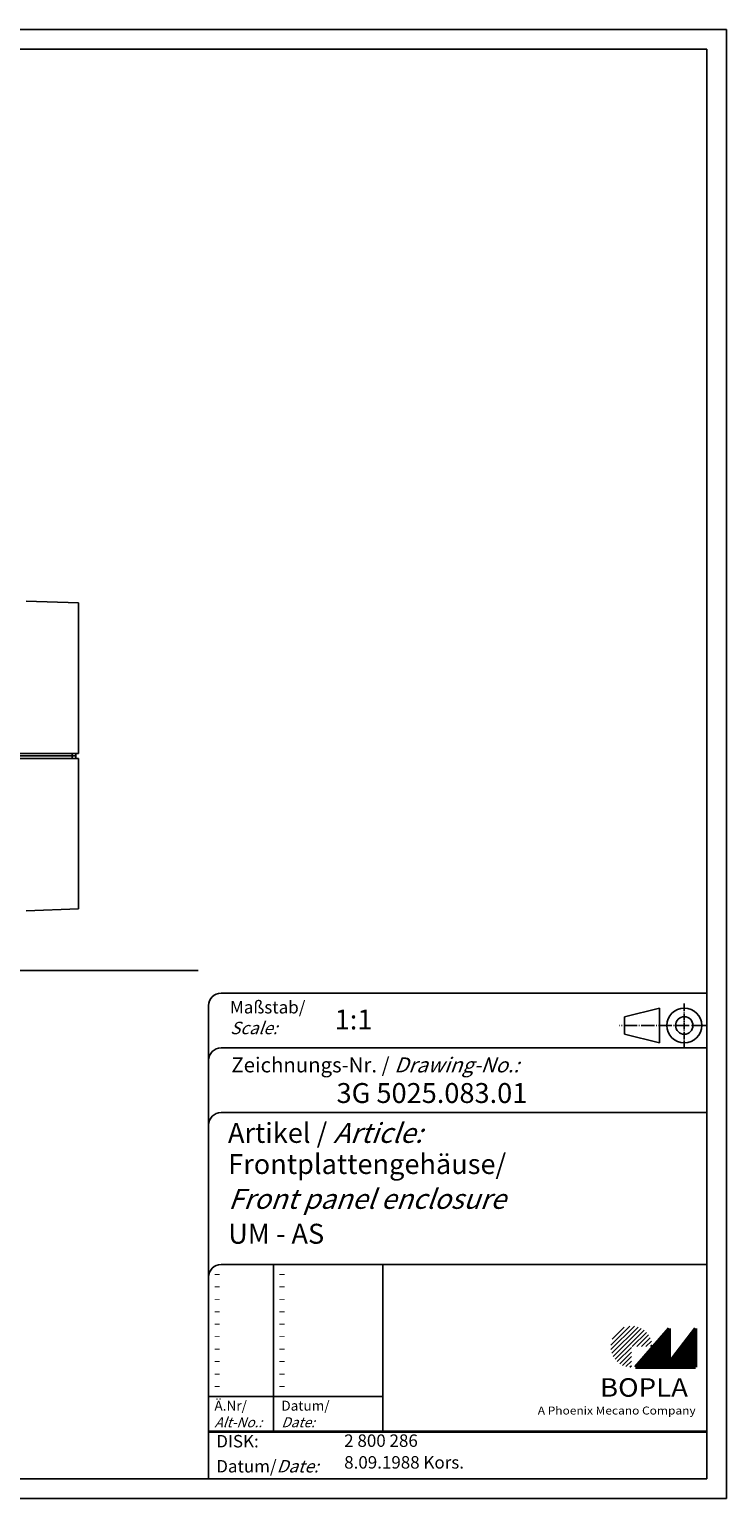
# Model space of a CAD drawing. Extents: x 1 to 419, y 1 to 296.
# Drawn here: x 279 to 419, y 1 to 296 of the extents above; entities that cross this region are included whole.
import ezdxf

# ---------------------------------------------------------------- set-up
doc = ezdxf.new("R2010")
doc.units = 0
doc.header["$LTSCALE"] = 0.4
doc.header["$MEASUREMENT"] = 0
doc.header["$PDMODE"] = 35
doc.header["$PDSIZE"] = -2
doc.linetypes.add('ACAD_ISO04W100', pattern=[30.5, 24, -3, 0.5, -3])
doc.layers.get('0').update_dxf_attribs({"linetype": 'CONTINUOUS'})
doc.layers.get('DEFPOINTS').update_dxf_attribs({"linetype": 'CONTINUOUS'})
doc.layers.add('HAUPTEBENE', color=7, linetype='CONTINUOUS')
doc.styles.get("Standard").update_dxf_attribs({"font": 'ISOCP.shx', "width": 1.2})

# ---------------------------------------------------------------- blocks, each defined once
blk = doc.blocks.new('PH_GRPBLK')
at = {"layer": 'DEFPOINTS', "color": 0, "linetype": 'Continuous', "lineweight": 50}
blk.add_point((0, 0), dxfattribs=at)

msp = doc.modelspace()

# ---------------------------------------------------------------- hatches: boundary and pattern name
at = {"linetype": 'Continuous', "lineweight": 25}
h = msp.add_hatch(dxfattribs=at)
h.set_pattern_fill('_U', color=1, scale=0.65, angle=45, style=0, pattern_type=0)
h.set_pattern_definition([(45, (0, -32.08885), (-0.4596194, 0.4596194), [])])
edge = h.paths.add_edge_path(flags=0)
edge.add_line((399.883475, 27.3645381), (399.883475, 31.5145381))
edge.add_line((399.883475, 31.5145381), (404.033475, 31.5145381))
edge.add_arc((399.883475, 31.5145381), 4.15, 0, 270)
h = msp.add_hatch(dxfattribs=at)
h.set_pattern_fill('_U', color=1, scale=0.1, angle=45, style=0, pattern_type=0)
h.set_pattern_definition([(45, (0, -32.08885), (-0.070710678, 0.070710678), [])])
h.paths.add_polyline_path([(407.433475, 35.1645381), (400.733475, 27.3645381), (412.733475, 27.3645381), (412.733475, 35.1645381), (407.433475, 28.2645381)], flags=0)

# ---------------------------------------------------------------- linework, layer by layer
at = {"color": 1, "linetype": 'Continuous'}
for p, q in [((1, 296), (419, 296)), ((419, 296), (419, 1)), ((328, 48), (328, 14.5)), ((315, 21.5), (350, 21.5)), ((419, 1), (1, 1))]:
    msp.add_line(p, q, dxfattribs=at)
at = {"color": 3, "linetype": 'Continuous'}
for p, q in [((20, 292), (415, 292)), ((415, 292), (415, 5)), ((415, 5), (20, 5))]:
    msp.add_line(p, q, dxfattribs=at)
at = {"color": 5, "linetype": 'Continuous'}
for p, q in [((415, 102.5), (317.5, 102.5)), ((315, 100), (315, 5)), ((405.5, 99.5), (398.5, 97.75)), ((398.5, 94.25), (398.5, 97.75)), ((405.5, 92.5), (405.5, 99.5)), ((415, 91.5), (317.5, 91.5)), ((405.5, 92.5), (398.5, 94.25)), ((415, 78.5), (317.5, 78.5)), ((415, 48), (317.5, 48)), ((350, 48), (350, 14.5))]:
    msp.add_line(p, q, dxfattribs=at)
at = {"color": 1, "linetype": 'ACAD_ISO04W100', "ltscale": 0.145161}
msp.add_line((410.5, 91.5), (410.5, 100.5), dxfattribs=at)
at = {"color": 1, "linetype": 'ACAD_ISO04W100', "ltscale": 0.282258}
msp.add_line((415, 96), (397.5, 96), dxfattribs=at)
at = {"color": 7, "linetype": 'Continuous', "lineweight": 50}
for p, q in [((407.433475, 35.1645381), (400.733475, 27.3645381)), ((407.433475, 28.2645381), (407.433475, 35.1645381)), ((412.733475, 35.1645381), (407.433475, 28.2645381)), ((412.733475, 27.3645381), (412.733475, 35.1645381)), ((400.733475, 27.3645381), (412.733475, 27.3645381))]:
    msp.add_line(p, q, dxfattribs=at)
at = {"color": 5, "linetype": 'Continuous', "lineweight": 35}
msp.add_line((315, 14.5), (415, 14.5), dxfattribs=at)
at = {"color": 5, "linetype": 'Continuous'}
for radius in [3.5, 1.75]:
    msp.add_circle((410.5, 96), radius, dxfattribs=at)
for centre in [(317.5, 100), (317.5, 89), (317.5, 76), (317.5, 45.5)]:
    msp.add_arc(centre, 2.5, 90, 180, dxfattribs=at)
at = {"layer": 'HAUPTEBENE', "color": 7, "linetype": 'Continuous'}
for p, q in [((288.8498538, 180.8316476), (278.3498538, 181.2158334)), ((288.8498538, 180.8316476), (288.8497622, 150.6157663)), ((287.6038211, 150.1157968), (287.6039126, 150.6157968)), ((288.3497927, 150.1157968), (288.3497622, 150.6157968)), ((288.3497927, 150.1157968), (90.4091189, 150.1163156)), ((287.6038211, 150.1157968), (287.6038516, 149.6157968)), ((288.3497927, 150.1157968), (288.3497012, 149.6157968)), ((288.8497317, 119.3998849), (288.8497012, 149.6157663)), ((288.8497317, 119.3998849), (278.3497622, 119.0157449))]:
    msp.add_line(p, q, dxfattribs=at)
at = {"layer": 'HAUPTEBENE', "color": 1, "linetype": 'Continuous'}
for p, q in [((288.8497622, 150.6157663), (89.9147952, 150.6156442)), ((288.8497012, 149.6157663), (89.9150393, 149.6162546))]:
    msp.add_line(p, q, dxfattribs=at)
at = {"layer": 'HAUPTEBENE', "color": 3, "linetype": 'Continuous'}
msp.add_line((52.9149172, 107.0656564), (312.9149172, 107.0656564), dxfattribs=at)

# ---------------------------------------------------------------- block references
at = {"color": 1, "linetype": 'Continuous', "lineweight": 25}
msp.add_blockref('PH_GRPBLK', (400.733475, 27.3645381), dxfattribs=at)
at = {"color": 7, "linetype": 'Continuous', "lineweight": 50}
msp.add_blockref('PH_GRPBLK', (400.733475, 27.3645381), dxfattribs=at)
at = {"color": 5, "linetype": 'Continuous', "lineweight": 35}
msp.add_blockref('PH_GRPBLK', (315, 14.5), dxfattribs=at)

# ---------------------------------------------------------------- texts
at = {"color": 1, "linetype": 'Continuous', "width": 1.5}
for p in [(315.9999997, 45.2499998), (328.9999997, 45.2499998), (315.9999997, 42.7499998), (328.9999997, 42.7499998), (315.9999997, 40.2499998), (315.9999997, 37.7499998), (328.9999997, 40.2499998), (328.9999997, 37.7499998), (315.9999997, 35.2499998), (328.9999997, 35.2499998), (315.9999997, 32.7499998), (328.9999997, 32.7499998), (315.9999997, 30.2499998), (328.9999997, 30.2499998), (315.9999997, 27.7499998), (328.9999997, 27.7499998), (315.9999997, 25.2499998), (315.9999997, 22.7499998), (328.9999997, 25.2499998), (328.9999997, 22.7499998)]:
    msp.add_text('-', height=2, dxfattribs=at).set_placement(p)
at = {"color": 5, "linetype": 'Continuous', "lineweight": 35, "attachment_point": 7}
for s, insert, char_height in [('{\\C1;Maßstab/\\P\\Q20;Scale:}', (319.2942763, 94.2466908), 2.5), ('{\\C7;1:1}', (340.3074631, 95.198758), 4), ('Zeichnungs-Nr. / {\\Q20;Drawing-No.:}', (319.5702131, 86.5784618), 3), ('{\\C7;3G 5025.083.01}', (340.6810942, 80.4363047), 4), ('{\\C7;Artikel / \\Q20;Article:}', (318.8800602, 72.4289617), 4), ('{\\C7;Frontplattengehäuse/}', (318.9304982, 66.1809004), 4), ('{\\Q20;\\C7;Front panel enclosure}', (318.9304982, 59.1809004), 4), ('{\\C7;UM - AS}', (318.9304982, 52.1809004), 4), ('{\\C1;Ä.Nr/\\P\\Q20;Alt-No.:}', (316.1677583, 15.3230391), 2), ('{\\C1;Datum/\\P\\Q20;Date:}', (329.591834, 15.3230428), 2), ('DISK:', (316.5289913, 10.4947553), 2.5), ('2 800 286', (342.2178658, 10.6059217), 2.5), ('Datum/{\\Q20;Date:}', (316.5289913, 6.2488875), 2.5), ('8.09.1988 Kors.', (342.2178658, 6.2488875), 2.5)]:
    msp.add_mtext(s, dxfattribs=dict(at, insert=insert, char_height=char_height))
at = {"color": 7, "linetype": 'Continuous', "lineweight": 50, "insert": (393.5658807, 21.4651793), "char_height": 3.7, "attachment_point": 7, "line_spacing_factor": 1.135135}
msp.add_mtext('{\\fArial|b1|i0|c0|p34;\\W1.1;BOPLA}', dxfattribs=at)
at = {"color": 7, "linetype": 'Continuous', "lineweight": 50, "insert": (381.0842367, 17.8834606), "char_height": 1.6, "attachment_point": 7}
msp.add_mtext('{\\fArial|b0|i0|c0|p34;\\W1.1;\\C1;A Phoenix Mecano Company}', dxfattribs=at)

doc.saveas('drawing.dxf')
